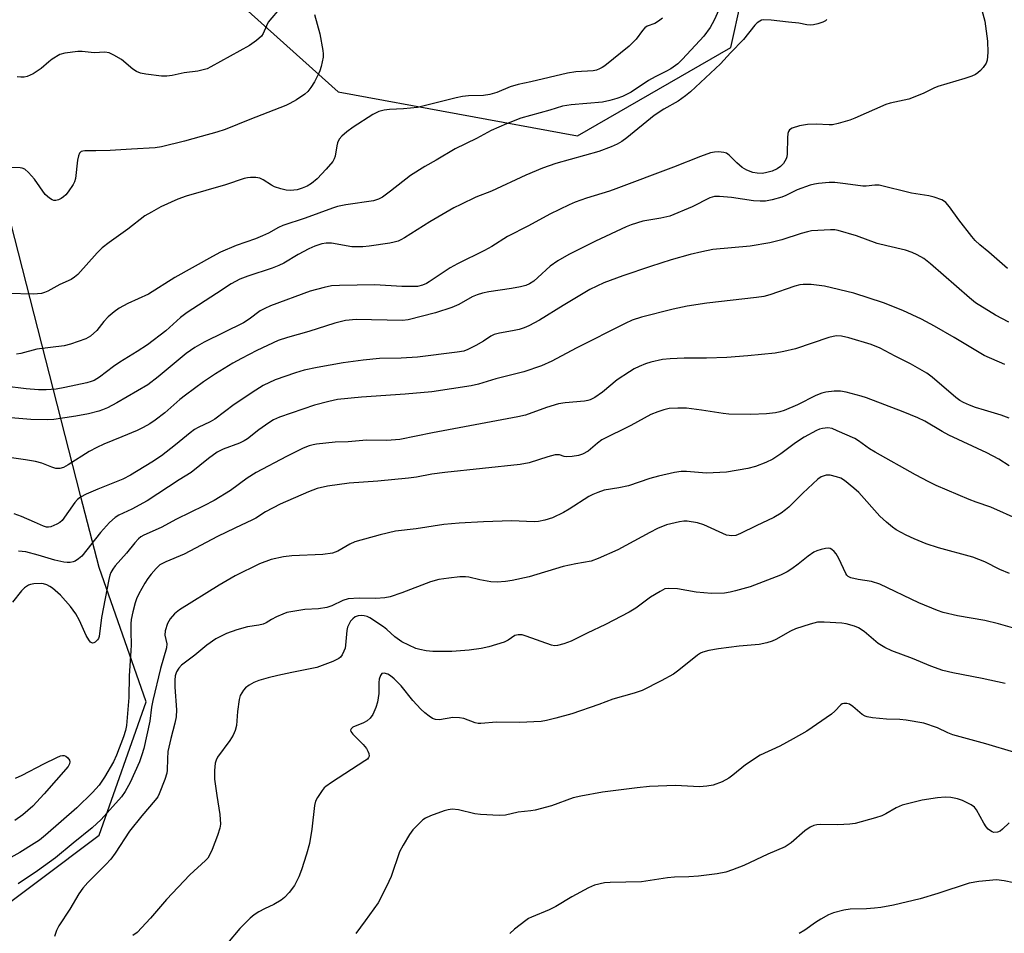
# Model space of a CAD drawing. Units: inches. Extents: x 1291763 to 1297764, y 525450 to 529450.
# Drawn here: x 1296318 to 1296578, y 525665 to 525906 of the extents above; entities that cross this region are included whole.
import ezdxf

# ---------------------------------------------------------------- set-up
doc = ezdxf.new("R2010")
doc.units = ezdxf.units.IN
doc.header["$MEASUREMENT"] = 0
doc.layers.add('NTRL-Trees', color=3, linetype='Continuous')
doc.layers.add('Undefined', color=1, linetype='Continuous')

msp = doc.modelspace()

# ---------------------------------------------------------------- linework, layer by layer
at = {"layer": 'NTRL-Trees'}
for points in [[(1296316.66, 526108.62, 0), (1296321.66, 526076.71, 0), (1296322.44, 526071.76, 0), (1296338.6, 525985.94, 0), (1296355.73, 525929.05, 0), (1296402.34, 525887.24, 0), (1296465.4, 525875.59, 0), (1296505.83, 525898.89, 0), (1296514.06, 525935.9, 0), (1296503.09, 525996.9, 0), (1296496.48, 526029.99, 0), (1296478.26, 526048.3, 0), (1296425.64, 526070.92, 0), (1296367.18, 526131.46, 0), (1296285.66, 526192.16, 0)], [(1296306.38, 525666.54, 0), (1296339.28, 525691.21, 0), (1296351.67, 525726.39, 0), (1296339.28, 525761.81, 0), (1296334.42, 525780.78, 0), (1296308.85, 525880.49, 0)]]:
    msp.add_polyline3d(points, dxfattribs=at)
at = {"layer": 'Undefined'}
for points, elevation in [([(1296571.44, 525910.98), (1296572.84, 525905.82), (1296573.52, 525900.6), (1296573.58, 525897.62), (1296573.46, 525895.57), (1296573.21, 525894.78), (1296572.41, 525893.63), (1296571.65, 525892.79), (1296571.01, 525892.22), (1296570.37, 525891.81), (1296569.44, 525891.38), (1296567.6, 525890.76), (1296560.46, 525888.64), (1296559.38, 525888.19), (1296556.56, 525886.76), (1296552.77, 525885.31), (1296547.83, 525884.18), (1296546.69, 525883.85), (1296538.59, 525880.28), (1296537.22, 525879.74), (1296534.12, 525878.86), (1296532.69, 525878.55), (1296531.83, 525878.49), (1296528.35, 525878.64), (1296526.03, 525878.6), (1296523.98, 525878.21), (1296522.04, 525877.59), (1296521.37, 525877.16), (1296521.09, 525876.74), (1296520.92, 525876.23), (1296520.81, 525875.09), (1296520.74, 525870.9), (1296520.63, 525870.04), (1296520.46, 525869.51), (1296519.73, 525868.32), (1296518.98, 525867.49), (1296518.04, 525866.87), (1296516.73, 525866.3), (1296515.34, 525865.91), (1296514.21, 525865.71), (1296512.79, 525865.74), (1296511.67, 525865.95), (1296510.07, 525866.58), (1296508.87, 525867.3), (1296507.42, 525868.52), (1296505.4, 525870.55), (1296504.73, 525871.02), (1296503.98, 525871.24), (1296502.64, 525871.36), (1296501.55, 525871.31), (1296500.48, 525871.09), (1296497.83, 525870.19), (1296490.72, 525867.31), (1296475.54, 525861.59), (1296473.84, 525861.01), (1296467.83, 525859.2), (1296464.82, 525858.11), (1296463.2, 525857.44), (1296458.15, 525854.94), (1296452.48, 525851.88), (1296446.94, 525849.05), (1296442.81, 525846.46), (1296440.95, 525845.41), (1296433.75, 525841.9), (1296431.86, 525840.77), (1296426.34, 525837.08), (1296425.58, 525836.68), (1296424.56, 525836.26), (1296423.23, 525835.92), (1296421.86, 525835.84), (1296419.09, 525835.91), (1296411.97, 525836.3), (1296402.67, 525836.17), (1296400.58, 525836.06), (1296398.6, 525835.64), (1296394.95, 525834.66), (1296384.48, 525830.75), (1296382.97, 525830.09), (1296381.79, 525829.45), (1296378.89, 525827.27), (1296377.38, 525826.32), (1296367.04, 525821.18), (1296364.52, 525819.8), (1296362.21, 525818.22), (1296354.86, 525812.06), (1296352.14, 525809.99), (1296343.99, 525805.2), (1296341.49, 525803.9), (1296340.19, 525803.33), (1296339.18, 525802.98), (1296336.53, 525802.31), (1296333.18, 525801.68), (1296327.34, 525800.81), (1296325.61, 525800.75), (1296321.29, 525800.83), (1296316.02, 525801.27)], 488), ([(1296503.47, 525910.6), (1296501.46, 525906.1), (1296500.42, 525904.16), (1296498.77, 525901.92), (1296493.13, 525895.85), (1296491.86, 525894.6), (1296490.01, 525893.23), (1296488.75, 525892.53), (1296485.88, 525891.14), (1296484.17, 525890.19), (1296479.55, 525887.1), (1296477.28, 525885.99), (1296475.77, 525885.41), (1296473.93, 525884.89), (1296472.05, 525884.52), (1296463.78, 525883.75), (1296461.5, 525883.42), (1296458.1, 525882.33), (1296450.51, 525880.24), (1296446.67, 525878.81), (1296442.63, 525877), (1296438.79, 525874.94), (1296433.2, 525872.17), (1296428.16, 525869.17), (1296425.15, 525867.53), (1296421.43, 525865.18), (1296416.14, 525861.03), (1296414, 525859.47), (1296413, 525858.9), (1296411.63, 525858.47), (1296404.39, 525857.42), (1296402.19, 525856.96), (1296400.82, 525856.57), (1296393.67, 525853.86), (1296387.71, 525852), (1296386.56, 525851.44), (1296383.97, 525849.96), (1296382.41, 525849.24), (1296380.53, 525848.48), (1296375.45, 525846.7), (1296371.29, 525844.95), (1296369.15, 525843.83), (1296359.27, 525838.24), (1296352.33, 525833.88), (1296346.9, 525831.36), (1296344.6, 525830.17), (1296343.23, 525829.17), (1296341.71, 525827.89), (1296340.58, 525826.67), (1296338.68, 525824.31), (1296336.99, 525822.76), (1296335.77, 525822.07), (1296331.73, 525820.64), (1296330.11, 525820.28), (1296322.85, 525819.34), (1296318.66, 525818.23), (1296317.54, 525818.01)], 492), ([(1296387.26, 525909.62), (1296383.9, 525905.55), (1296383.41, 525904.64), (1296382.55, 525902.59), (1296382.1, 525901.9), (1296380.83, 525900.74), (1296378.93, 525899.4), (1296368.79, 525893.77), (1296367.76, 525893.3), (1296366.71, 525892.98), (1296365.36, 525892.67), (1296361.73, 525892.2), (1296358.58, 525891.52), (1296357.17, 525891.32), (1296355.73, 525891.34), (1296351.63, 525891.86), (1296350.19, 525892.13), (1296349.14, 525892.55), (1296348.18, 525893.22), (1296345.2, 525895.71), (1296343.21, 525896.91), (1296341.92, 525897.51), (1296340.79, 525897.67), (1296337.97, 525897.53), (1296334.83, 525897.83), (1296333.69, 525897.86), (1296330.26, 525897.42), (1296328.9, 525897.03), (1296326.94, 525895.82), (1296326.02, 525895.11), (1296324.03, 525893.32), (1296321.87, 525891.93), (1296320.35, 525891.23), (1296319.53, 525891.11), (1296318.68, 525891.09), (1296317.7, 525891.18)], 498), ([(1296396.12, 525907.56), (1296397.45, 525902.47), (1296398.27, 525898.09), (1296398.37, 525897.21), (1296398.37, 525896.35), (1296397.84, 525893.86), (1296397.51, 525892.77), (1296397.17, 525891.96), (1296396.05, 525889.87), (1296395.12, 525888.35), (1296394.3, 525887.3), (1296393.55, 525886.55), (1296391.36, 525885.11), (1296389.59, 525884.09), (1296388.55, 525883.58), (1296379.06, 525879.95), (1296372.51, 525877.29), (1296370.35, 525876.56), (1296366.17, 525875.44), (1296361.83, 525874.17), (1296355.74, 525872.71), (1296354.06, 525872.4), (1296347.8, 525872.11), (1296342.24, 525871.74), (1296338.43, 525871.61), (1296335.56, 525871.65), (1296335.03, 525871.6), (1296334.57, 525871.47), (1296334.1, 525871.02), (1296333.83, 525870.32), (1296333.64, 525869.22), (1296333.05, 525864.32), (1296332.84, 525863.5), (1296332.47, 525862.74), (1296331.18, 525860.82), (1296330.49, 525860.03), (1296329.93, 525859.52), (1296329.26, 525859.08), (1296328.56, 525858.73), (1296327.85, 525858.54), (1296327.37, 525858.57), (1296326.88, 525858.76), (1296326.18, 525859.19), (1296325.09, 525860.11), (1296322.22, 525864.16), (1296320.71, 525865.94), (1296319.68, 525866.83), (1296319.03, 525867.11), (1296318.48, 525867.21), (1296315.9, 525867.28)], 496), ([(1296531.18, 525906.3), (1296530.79, 525905.94), (1296530.08, 525905.56), (1296528.76, 525905.12), (1296527.67, 525904.86), (1296526.91, 525904.79), (1296525.89, 525904.9), (1296523.75, 525905.32), (1296521.06, 525905.55), (1296516.52, 525906.13), (1296514.51, 525906.18), (1296513.97, 525906.09), (1296513.47, 525905.88), (1296512.78, 525905.43), (1296512.16, 525904.82), (1296509.2, 525901.04), (1296505.76, 525897.52), (1296503.12, 525894.56), (1296495.25, 525887.23), (1296493.87, 525886.13), (1296491.94, 525884.79), (1296488.15, 525882.61), (1296485.65, 525881.01), (1296478.46, 525875.12), (1296477.08, 525874.1), (1296475.9, 525873.38), (1296474.34, 525872.67), (1296471.08, 525871.5), (1296459.7, 525868.27), (1296456.21, 525867.11), (1296451.81, 525865.25), (1296442.73, 525861.01), (1296438.66, 525859.45), (1296434.65, 525857.54), (1296432.83, 525856.58), (1296426.46, 525852.89), (1296419.86, 525848.67), (1296418.89, 525848.15), (1296418.15, 525847.84), (1296417.12, 525847.53), (1296415.99, 525847.31), (1296410.53, 525846.5), (1296408.8, 525846.33), (1296405.93, 525846.38), (1296400.6, 525847.32), (1296399.16, 525847.28), (1296398.03, 525847.11), (1296396.14, 525846.52), (1296394.58, 525845.83), (1296391.81, 525844.31), (1296387.99, 525842.03), (1296386.7, 525841.39), (1296384.93, 525840.7), (1296378.5, 525838.59), (1296376.39, 525837.78), (1296374.08, 525836.56), (1296370.29, 525834.04), (1296362.5, 525829.07), (1296360.74, 525827.68), (1296356.85, 525824.23), (1296352.05, 525820.51), (1296349.31, 525818.73), (1296344.73, 525815.97), (1296343.13, 525814.83), (1296339.44, 525811.99), (1296338.01, 525811.13), (1296337.23, 525810.83), (1296336.09, 525810.51), (1296330.3, 525809.22), (1296327.99, 525808.82), (1296325.36, 525808.6), (1296323.32, 525808.65), (1296320.1, 525808.88), (1296314.39, 525809.64)], 490), ([(1296487.82, 525906.64), (1296486.75, 525905.82), (1296485.85, 525905.26), (1296483.84, 525904.49), (1296483.21, 525904.11), (1296482.53, 525903.42), (1296480.92, 525901.09), (1296479.06, 525899.23), (1296472.63, 525894.09), (1296471.94, 525893.61), (1296471.19, 525893.23), (1296470.4, 525892.95), (1296469.57, 525892.78), (1296464.97, 525892.47), (1296462.79, 525892.12), (1296453.11, 525889.81), (1296449.8, 525889.14), (1296447.66, 525888.53), (1296444.19, 525887.04), (1296442.35, 525886.47), (1296440.66, 525886.23), (1296436.71, 525886.12), (1296435.14, 525885.95), (1296433.45, 525885.59), (1296423.24, 525883.08), (1296419.59, 525882.7), (1296415.88, 525882.58), (1296414.46, 525882.35), (1296413.07, 525881.98), (1296411.51, 525881.19), (1296406.26, 525877.89), (1296404.59, 525876.68), (1296403.26, 525875.53), (1296402.62, 525874.69), (1296402.16, 525873.76), (1296401.95, 525872.99), (1296401.55, 525870.28), (1296401.28, 525869.53), (1296400.88, 525868.81), (1296399.18, 525866.79), (1296396.8, 525864.29), (1296395.31, 525863.01), (1296394.18, 525862.33), (1296392.87, 525861.78), (1296391.5, 525861.39), (1296389.8, 525861.2), (1296388.65, 525861.25), (1296387.21, 525861.59), (1296385.52, 525862.16), (1296384.75, 525862.56), (1296382.59, 525864), (1296381.66, 525864.45), (1296380.61, 525864.66), (1296379.23, 525864.65), (1296378.4, 525864.55), (1296377.56, 525864.34), (1296372.66, 525862.72), (1296362.21, 525859.72), (1296360.08, 525858.9), (1296355.55, 525856.85), (1296353.07, 525855.52), (1296351.39, 525854.48), (1296346.86, 525850.97), (1296341.94, 525847.49), (1296340.07, 525846.05), (1296338.78, 525844.77), (1296333.66, 525839.07), (1296332.83, 525838.31), (1296331.93, 525837.74), (1296328.95, 525836.43), (1296325.78, 525834.61), (1296324.94, 525834.27), (1296324.15, 525834.07), (1296323.08, 525833.91), (1296321.91, 525833.87), (1296315.33, 525834.05)], 494), ([(1296578.79, 525840.6), (1296573.88, 525844.94), (1296571.51, 525846.91), (1296570.32, 525848.05), (1296569.42, 525849.08), (1296565.94, 525853.5), (1296563.47, 525856.88), (1296562.52, 525858.01), (1296561.93, 525858.49), (1296561.46, 525858.76), (1296559.5, 525859.42), (1296558.05, 525859.75), (1296553.5, 525860.47), (1296545, 525862.58), (1296543.86, 525862.63), (1296541.58, 525862.36), (1296540.66, 525862.35), (1296536.13, 525862.99), (1296533.24, 525863.27), (1296531.79, 525863.34), (1296529, 525863.07), (1296527.89, 525862.89), (1296526.81, 525862.61), (1296523.34, 525861.39), (1296520.34, 525859.87), (1296519.28, 525859.43), (1296516.74, 525858.73), (1296515.02, 525858.39), (1296513.57, 525858.36), (1296511.81, 525858.45), (1296506.05, 525859.33), (1296502.91, 525859.6), (1296501.56, 525859.57), (1296500.35, 525859.23), (1296495.66, 525856.87), (1296489.8, 525854.45), (1296487.41, 525853.87), (1296482.67, 525853.09), (1296479.59, 525852.16), (1296478.23, 525851.6), (1296470.22, 525847.87), (1296463.12, 525844.3), (1296460.23, 525842.67), (1296458.26, 525841.23), (1296455.01, 525838.22), (1296453.91, 525837.31), (1296452.78, 525836.58), (1296451.78, 525836.17), (1296450.36, 525835.79), (1296448.05, 525835.32), (1296442.01, 525834.48), (1296440.35, 525834.11), (1296439.01, 525833.68), (1296437.69, 525833.14), (1296434.15, 525831.1), (1296432.33, 525830.32), (1296428.03, 525828.95), (1296420.82, 525827.09), (1296419.25, 525826.9), (1296407.08, 525827.14), (1296404.27, 525826.93), (1296401.44, 525826.2), (1296394.6, 525824.04), (1296388.93, 525822.44), (1296386.54, 525821.63), (1296380.88, 525819), (1296376.81, 525816.91), (1296374.53, 525815.65), (1296369.95, 525812.86), (1296366.8, 525810.72), (1296362.04, 525807.24), (1296360.61, 525806.08), (1296356.62, 525802.61), (1296354.08, 525800.61), (1296352.65, 525799.64), (1296350.93, 525798.68), (1296349.34, 525797.92), (1296345.32, 525796.21), (1296340.51, 525794.33), (1296338.66, 525793.47), (1296336.7, 525792.36), (1296331.15, 525788.85), (1296329.95, 525788.2), (1296328.96, 525787.92), (1296327.93, 525787.93), (1296326.87, 525788.25), (1296324.22, 525789.28), (1296322.51, 525789.75), (1296319.88, 525790.22), (1296316.16, 525790.67)], 486), ([(1296579.19, 525826.46), (1296575.62, 525828.36), (1296570.34, 525831.6), (1296568.75, 525832.86), (1296558.54, 525841.87), (1296556.72, 525843.28), (1296554.98, 525844.27), (1296553.71, 525844.86), (1296551.9, 525845.49), (1296546.95, 525846.59), (1296544.44, 525847.25), (1296539, 525849.25), (1296534.18, 525850.67), (1296533.31, 525850.83), (1296532.15, 525850.86), (1296527.15, 525850.52), (1296526.03, 525850.29), (1296524.41, 525849.83), (1296519.32, 525848.17), (1296516.16, 525847.42), (1296510.93, 525846.54), (1296501.08, 525845.63), (1296498.23, 525845.06), (1296495.14, 525844.28), (1296490.16, 525842.87), (1296484.64, 525841.15), (1296477.41, 525838.71), (1296472.35, 525836.89), (1296468.65, 525835.08), (1296461.63, 525830.87), (1296455.41, 525827.01), (1296452.6, 525825.47), (1296451.37, 525824.95), (1296450.03, 525824.55), (1296448.31, 525824.18), (1296444.84, 525823.59), (1296443.48, 525823.22), (1296442.55, 525822.75), (1296440.64, 525821.48), (1296438.59, 525820.32), (1296436.49, 525819.23), (1296435.43, 525818.84), (1296433.71, 525818.54), (1296423.28, 525817.26), (1296418.92, 525817.03), (1296413.23, 525816.88), (1296408.93, 525816.48), (1296403.64, 525815.78), (1296396.79, 525814.53), (1296393.32, 525813.8), (1296391.04, 525813.11), (1296385.7, 525811.27), (1296382.59, 525809.74), (1296380.59, 525808.51), (1296374.95, 525804.77), (1296369.84, 525800.92), (1296368.58, 525800.22), (1296365.43, 525798.72), (1296364.46, 525798.16), (1296363.31, 525797.29), (1296359.46, 525794.11), (1296355.71, 525791.24), (1296353.21, 525789.59), (1296347.6, 525786.13), (1296345.56, 525785.06), (1296338.98, 525782.48), (1296335.91, 525781.09), (1296334.42, 525780.31), (1296333.6, 525779.69), (1296332.86, 525778.94), (1296329.55, 525774.22), (1296328.92, 525773.65), (1296328.16, 525773.2), (1296326.53, 525772.53), (1296325.98, 525772.41), (1296325.39, 525772.42), (1296324.61, 525772.66), (1296322.26, 525773.77), (1296318.81, 525775.26), (1296316.87, 525775.94)], 484), ([(1296578.09, 525815.33), (1296572.61, 525817.69), (1296564.75, 525822.46), (1296559.53, 525825.45), (1296556.15, 525827.23), (1296551.2, 525829.57), (1296546.12, 525831.6), (1296538.25, 525834.09), (1296530.59, 525835.93), (1296527.03, 525836.42), (1296524.9, 525836.43), (1296524.09, 525836.3), (1296522.74, 525835.94), (1296516.18, 525833.71), (1296514.52, 525833.26), (1296512.64, 525832.97), (1296499.51, 525831.47), (1296494.37, 525830.73), (1296490.63, 525829.94), (1296482.27, 525827.84), (1296479.88, 525827.01), (1296477.98, 525826.13), (1296465.04, 525819.66), (1296458.62, 525816.18), (1296455.92, 525814.93), (1296451.26, 525813.36), (1296443.93, 525811.51), (1296439.33, 525810.12), (1296437.39, 525809.73), (1296427.05, 525808.15), (1296419.97, 525807.46), (1296408.44, 525806.73), (1296402.14, 525806.07), (1296399.85, 525805.57), (1296396.12, 525804.6), (1296386.85, 525801.44), (1296385.27, 525800.72), (1296384.01, 525799.98), (1296381.38, 525798.08), (1296378.42, 525795.76), (1296377.52, 525795.15), (1296376.33, 525794.58), (1296372, 525792.97), (1296370.45, 525792.18), (1296368.15, 525790.5), (1296363.61, 525786.85), (1296360.41, 525784.92), (1296351.94, 525779.35), (1296347.94, 525777.17), (1296344.47, 525775.59), (1296343.54, 525775.02), (1296342.04, 525773.65), (1296339.62, 525771.06), (1296334.71, 525764.8), (1296333.9, 525764.06), (1296333, 525763.47), (1296332.5, 525763.28), (1296331.7, 525763.14), (1296330.87, 525763.12), (1296329.99, 525763.22), (1296327.66, 525763.72), (1296323.27, 525765.05), (1296319.95, 525765.93), (1296318.02, 525766.14)], 482), ([(1296578.16, 525731.22), (1296572.11, 525732.51), (1296564.35, 525733.99), (1296561.74, 525734.66), (1296558.55, 525735.77), (1296553.77, 525737.76), (1296548.3, 525739.82), (1296546.44, 525740.71), (1296544.71, 525741.8), (1296540.98, 525744.96), (1296539.51, 525745.88), (1296538.45, 525746.33), (1296536.23, 525746.91), (1296535.09, 525747.11), (1296530.47, 525747.39), (1296528.74, 525747.36), (1296526.78, 525746.88), (1296522.91, 525745.62), (1296521.63, 525744.99), (1296517.71, 525742.77), (1296516.79, 525742.36), (1296515.38, 525741.93), (1296513.35, 525741.52), (1296508.04, 525741.07), (1296502.61, 525740.37), (1296500.1, 525739.91), (1296498.47, 525739.49), (1296497.84, 525739.23), (1296497.06, 525738.72), (1296492.13, 525734.7), (1296490.73, 525733.67), (1296487.5, 525731.87), (1296482.52, 525729.38), (1296480.4, 525728.66), (1296474.76, 525727.09), (1296471.06, 525725.7), (1296463.92, 525723.25), (1296459.74, 525722.06), (1296457.23, 525721.45), (1296455.81, 525721.2), (1296450.14, 525720.92), (1296444.08, 525721.03), (1296439.98, 525720.65), (1296439.22, 525720.69), (1296438.46, 525720.85), (1296435.43, 525721.97), (1296434.33, 525722.2), (1296432.56, 525722.21), (1296429.06, 525721.61), (1296427.98, 525721.68), (1296427.24, 525721.99), (1296426.31, 525722.59), (1296425.18, 525723.45), (1296424.11, 525724.44), (1296421.99, 525726.75), (1296418.95, 525730.63), (1296417.06, 525732.46), (1296416.16, 525733.2), (1296415.44, 525733.63), (1296414.47, 525733.93), (1296413.86, 525733.86), (1296413.46, 525733.36), (1296413.17, 525732.34), (1296413.08, 525731.48), (1296413.07, 525728.55), (1296412.74, 525726.27), (1296412.3, 525724.88), (1296411.48, 525723.01), (1296410.79, 525722.07), (1296409.96, 525721.4), (1296409.02, 525720.87), (1296406.2, 525719.67), (1296405.72, 525719.24), (1296405.6, 525718.91), (1296405.71, 525718.52), (1296406.16, 525717.89), (1296408.89, 525715.13), (1296409.77, 525714.03), (1296410.14, 525713.38), (1296410.37, 525712.78), (1296410.46, 525712.08), (1296410.35, 525711.7), (1296410.05, 525711.3), (1296409.39, 525710.79), (1296400.56, 525705.1), (1296399.1, 525704.07), (1296398.66, 525703.68), (1296398.12, 525703.04), (1296396.88, 525701.15), (1296396.36, 525700.16), (1296396.05, 525699.08), (1296395.41, 525692.8), (1296394.73, 525689.03), (1296393.97, 525686.19), (1296392.69, 525682.1), (1296391.95, 525680.25), (1296390.8, 525677.96), (1296389.39, 525676.1), (1296388.2, 525674.8), (1296387.32, 525674.09), (1296385.38, 525672.98), (1296382.87, 525671.82), (1296381.39, 525671.02), (1296380.21, 525670.26), (1296379.1, 525669.3), (1296376.42, 525666.6), (1296373.12, 525662.74)], 470), ([(1296579.22, 525694.46), (1296577.52, 525692.83), (1296576.85, 525692.31), (1296576.14, 525691.99), (1296575.23, 525691.96), (1296574.79, 525692.09), (1296574.35, 525692.33), (1296573.74, 525692.84), (1296573.19, 525693.43), (1296572.55, 525694.37), (1296570.64, 525697.92), (1296570.13, 525698.58), (1296569.24, 525699.23), (1296566.97, 525700.38), (1296565.61, 525700.83), (1296563.84, 525701.11), (1296562.36, 525701.24), (1296560.34, 525701.1), (1296556.34, 525700.47), (1296550.99, 525699.13), (1296549.45, 525698.46), (1296546.72, 525696.82), (1296545.68, 525696.31), (1296544.01, 525695.77), (1296538.62, 525694.32), (1296537.2, 525694.1), (1296534.05, 525693.92), (1296529.56, 525694.07), (1296528.51, 525693.94), (1296527.74, 525693.75), (1296526.77, 525693.3), (1296525.4, 525692.38), (1296521.74, 525689.18), (1296520.21, 525688.17), (1296515.65, 525686.23), (1296509.33, 525683.22), (1296506.28, 525682.04), (1296504.58, 525681.48), (1296502.26, 525681.06), (1296497.31, 525680.41), (1296494.75, 525680.2), (1296490.98, 525680.13), (1296489.2, 525679.98), (1296482.27, 525678.89), (1296474, 525678.74), (1296472.53, 525678.65), (1296469.94, 525678.04), (1296468.3, 525677.37), (1296463.9, 525674.94), (1296459.73, 525672.38), (1296457.92, 525671.54), (1296453.28, 525669.64), (1296452.5, 525669.24), (1296451.78, 525668.76), (1296448.86, 525666.41), (1296447.57, 525665.26)], 466), ([(1296580.44, 525678.62), (1296577.9, 525679.21), (1296575.89, 525679.43), (1296571.26, 525678.97), (1296568.67, 525678.56), (1296560.48, 525675.88), (1296555.81, 525674.47), (1296548.73, 525672.81), (1296545.4, 525672.18), (1296543.7, 525671.95), (1296541.61, 525671.81), (1296537.33, 525671.75), (1296535.66, 525671.42), (1296532.9, 525670.71), (1296531.58, 525670.2), (1296529.59, 525669.08), (1296528.14, 525668.17), (1296525.36, 525666.2), (1296523.92, 525665.33)], 464)]:
    msp.add_lwpolyline(points, dxfattribs=dict(at, elevation=elevation))
for points in [[(1296579.22, 525801.17, 480), (1296577.1, 525801.98, 480), (1296572.7, 525803.25, 480), (1296570.33, 525804.01, 480), (1296568.75, 525804.61, 480), (1296567.18, 525805.33, 480), (1296566.25, 525805.85, 480), (1296565.22, 525806.59, 480), (1296558.94, 525811.95, 480), (1296557.53, 525813, 480), (1296553.22, 525815.52, 480), (1296549.23, 525817.48, 480), (1296545.19, 525819.66, 480), (1296542.88, 525820.58, 480), (1296536.99, 525822.36, 480), (1296535.05, 525822.79, 480), (1296533.68, 525822.84, 480), (1296532.88, 525822.73, 480), (1296531.73, 525822.42, 480), (1296522.9, 525819.42, 480), (1296519.85, 525818.73, 480), (1296517.56, 525818.34, 480), (1296510.35, 525817.56, 480), (1296504.79, 525817.12, 480), (1296499.4, 525817.01, 480), (1296493.53, 525817.03, 480), (1296489.84, 525816.82, 480), (1296487.86, 525816.61, 480), (1296484.73, 525815.92, 480), (1296483.34, 525815.48, 480), (1296481.72, 525814.79, 480), (1296480.4, 525814.15, 480), (1296479.11, 525813.39, 480), (1296475.86, 525811.27, 480), (1296472.05, 525808, 480), (1296469.96, 525806.63, 480), (1296468.81, 525806.03, 480), (1296468.16, 525805.82, 480), (1296467.32, 525805.68, 480), (1296462.15, 525805.18, 480), (1296460.46, 525804.92, 480), (1296457.22, 525803.96, 480), (1296451.72, 525801.98, 480), (1296449.72, 525801.48, 480), (1296427.2, 525797.29, 480), (1296418.6, 525795.51, 480), (1296415.15, 525795.3, 480), (1296409.81, 525795.33, 480), (1296404.92, 525794.96, 480), (1296401.58, 525794.8, 480), (1296396.58, 525794.32, 480), (1296395.71, 525794.18, 480), (1296394.64, 525793.88, 480), (1296393.07, 525793.23, 480), (1296388.68, 525791.07, 480), (1296380.68, 525786.84, 480), (1296378.33, 525785.36, 480), (1296373.91, 525782.12, 480), (1296369.66, 525779.43, 480), (1296366.87, 525778.01, 480), (1296359.71, 525774.58, 480), (1296355.64, 525772.36, 480), (1296351.06, 525770.31, 480), (1296350.32, 525769.88, 480), (1296349.69, 525769.37, 480), (1296348.73, 525768.3, 480), (1296346.52, 525765.56, 480), (1296343.55, 525762.24, 480), (1296342.93, 525761.39, 480), (1296342.42, 525760.47, 480), (1296342.14, 525759.73, 480), (1296341.87, 525758.64, 480), (1296339.97, 525748.63, 480), (1296339.33, 525743.64, 480), (1296339.13, 525743.11, 480), (1296338.85, 525742.68, 480), (1296338.3, 525742.15, 480), (1296337.91, 525741.92, 480), (1296337.53, 525741.84, 480), (1296337.35, 525741.89, 480), (1296337.02, 525742.13, 480), (1296336.55, 525742.68, 480), (1296335.88, 525743.88, 480), (1296334.16, 525747.84, 480), (1296333.13, 525749.62, 480), (1296331.78, 525751.54, 480), (1296329.08, 525754.47, 480), (1296326.97, 525756.34, 480), (1296326.27, 525756.82, 480), (1296325.49, 525757.21, 480), (1296324.67, 525757.48, 480), (1296324.1, 525757.55, 480), (1296322.06, 525757.48, 480), (1296321.21, 525757.33, 480), (1296320.7, 525757.15, 480), (1296319.6, 525756.44, 480), (1296318.8, 525755.65, 480), (1296316.43, 525752.64, 480)], [(1296579.27, 525788.58, 478), (1296576.54, 525790.36, 478), (1296573.38, 525792.05, 478), (1296563.37, 525796.65, 478), (1296561.58, 525797.63, 478), (1296556.98, 525800.36, 478), (1296555.18, 525801.27, 478), (1296551.33, 525802.88, 478), (1296541.65, 525806.52, 478), (1296540.26, 525806.98, 478), (1296536.26, 525808.01, 478), (1296534.81, 525808.27, 478), (1296533.14, 525808.27, 478), (1296530.9, 525808.05, 478), (1296529.81, 525807.75, 478), (1296528.23, 525807.11, 478), (1296523.43, 525804.66, 478), (1296519.88, 525803.2, 478), (1296518.76, 525802.83, 478), (1296517.6, 525802.56, 478), (1296515.24, 525802.29, 478), (1296511.09, 525802.09, 478), (1296505.29, 525802.23, 478), (1296503.85, 525802.36, 478), (1296498.16, 525803.31, 478), (1296494.15, 525803.81, 478), (1296491.85, 525803.84, 478), (1296489.56, 525803.68, 478), (1296488.2, 525803.37, 478), (1296486.6, 525802.88, 478), (1296484.78, 525802.1, 478), (1296479.47, 525799.22, 478), (1296471.88, 525795.42, 478), (1296470.69, 525794.6, 478), (1296468.87, 525792.97, 478), (1296468.2, 525792.47, 478), (1296466.74, 525791.65, 478), (1296465.67, 525791.32, 478), (1296464.02, 525791.04, 478), (1296462.64, 525790.96, 478), (1296461.93, 525791.08, 478), (1296460.66, 525791.46, 478), (1296460.12, 525791.52, 478), (1296459.57, 525791.48, 478), (1296457.61, 525791.01, 478), (1296452.7, 525789.41, 478), (1296450.31, 525788.94, 478), (1296430.41, 525786.84, 478), (1296427.03, 525786.38, 478), (1296423.01, 525785.64, 478), (1296420.83, 525785.33, 478), (1296412.76, 525784.57, 478), (1296405.2, 525784.06, 478), (1296399.5, 525783.27, 478), (1296396.8, 525782.58, 478), (1296394.47, 525781.71, 478), (1296387.02, 525778.49, 478), (1296383.16, 525776.45, 478), (1296380.6, 525774.8, 478), (1296379.71, 525774.32, 478), (1296375.05, 525772.19, 478), (1296370.55, 525769.97, 478), (1296361.73, 525765.29, 478), (1296356.87, 525763.25, 478), (1296355.33, 525762.46, 478), (1296354.3, 525761.54, 478), (1296352.98, 525760.08, 478), (1296352.1, 525758.9, 478), (1296351.32, 525757.65, 478), (1296349.76, 525754.86, 478), (1296349.13, 525753.56, 478), (1296348.78, 525752.44, 478), (1296348.21, 525750.14, 478), (1296347.78, 525748.12, 478), (1296347.67, 525746.97, 478), (1296347.62, 525744.93, 478), (1296347.73, 525741.38, 478), (1296347.7, 525739.82, 478), (1296347.22, 525733.26, 478), (1296347.12, 525727.53, 478), (1296346.49, 525720.15, 478), (1296346.24, 525718.78, 478), (1296345.77, 525717.16, 478), (1296343.88, 525712.3, 478), (1296343.09, 525710.54, 478), (1296340.71, 525706.54, 478), (1296339.32, 525704.42, 478), (1296337.59, 525702.5, 478), (1296333.45, 525698.39, 478), (1296325.16, 525691.2, 478), (1296323.58, 525689.93, 478), (1296322.21, 525689, 478), (1296318.42, 525686.64, 478), (1296316.04, 525685.34, 478)], [(1296581.89, 525774.32, 476), (1296574.42, 525777.69, 476), (1296570.54, 525778.99, 476), (1296568.66, 525779.71, 476), (1296559.98, 525783.42, 476), (1296558.03, 525784.36, 476), (1296554.53, 525786.24, 476), (1296543.9, 525792.2, 476), (1296542.42, 525793.11, 476), (1296539.51, 525795.2, 476), (1296538.52, 525795.78, 476), (1296533.93, 525797.87, 476), (1296532.57, 525798.41, 476), (1296531.46, 525798.58, 476), (1296530.06, 525798.45, 476), (1296529.24, 525798.25, 476), (1296528.45, 525797.93, 476), (1296525.2, 525796.14, 476), (1296522.88, 525794.62, 476), (1296519.04, 525791.74, 476), (1296516.95, 525790.34, 476), (1296515.1, 525789.48, 476), (1296512.38, 525788.4, 476), (1296510.36, 525787.91, 476), (1296504.76, 525786.94, 476), (1296499.46, 525786.68, 476), (1296494.16, 525787.12, 476), (1296492.72, 525787.12, 476), (1296491.02, 525786.85, 476), (1296486.78, 525785.89, 476), (1296484.49, 525785.25, 476), (1296478.87, 525783.36, 476), (1296476.37, 525782.83, 476), (1296472.47, 525782.16, 476), (1296470.8, 525781.6, 476), (1296469.44, 525781.03, 476), (1296468.41, 525780.49, 476), (1296463.26, 525777.2, 476), (1296461.74, 525776.33, 476), (1296458.81, 525774.92, 476), (1296456.85, 525774.31, 476), (1296455.11, 525773.94, 476), (1296453.97, 525773.8, 476), (1296448.06, 525774.08, 476), (1296440.63, 525773.85, 476), (1296434.22, 525773.48, 476), (1296430.15, 525773.11, 476), (1296422.86, 525771.95, 476), (1296417.44, 525771.33, 476), (1296413.44, 525770.39, 476), (1296406.7, 525768.53, 476), (1296405.41, 525767.95, 476), (1296402.23, 525766.13, 476), (1296400.83, 525765.6, 476), (1296398.27, 525765.23, 476), (1296390.11, 525764.84, 476), (1296387.91, 525764.64, 476), (1296384.62, 525763.94, 476), (1296381.56, 525762.75, 476), (1296375.17, 525759.59, 476), (1296370.93, 525757.1, 476), (1296360.5, 525750.64, 476), (1296359.18, 525749.54, 476), (1296358.03, 525748.28, 476), (1296357.36, 525747.01, 476), (1296356.75, 525745.08, 476), (1296356.65, 525743.95, 476), (1296357.11, 525741.67, 476), (1296357.08, 525740.58, 476), (1296355.45, 525735.18, 476), (1296353.49, 525726.69, 476), (1296353.15, 525724.96, 476), (1296352.67, 525721.3, 476), (1296351.06, 525714.04, 476), (1296350.59, 525712.41, 476), (1296349.94, 525710.59, 476), (1296347.45, 525705.08, 476), (1296346.2, 525702.76, 476), (1296345.19, 525701.29, 476), (1296339.82, 525695.37, 476), (1296337.48, 525693.17, 476), (1296332.44, 525689.15, 476), (1296327.76, 525685.26, 476), (1296323.09, 525681.78, 476), (1296317.97, 525678.37, 476)], [(1296579.37, 525760.22, 474), (1296576.8, 525761.28, 474), (1296572.86, 525763.26, 474), (1296569.69, 525764.54, 474), (1296560.57, 525766.99, 474), (1296557.35, 525768.06, 474), (1296554.19, 525769.31, 474), (1296552.08, 525770.33, 474), (1296549.49, 525771.74, 474), (1296548.52, 525772.42, 474), (1296546.89, 525773.74, 474), (1296545.17, 525775.35, 474), (1296539.63, 525781.6, 474), (1296538.32, 525782.75, 474), (1296535.8, 525784.72, 474), (1296534.82, 525785.34, 474), (1296533.75, 525785.73, 474), (1296532.08, 525786.12, 474), (1296530.98, 525786.14, 474), (1296529.71, 525785.73, 474), (1296528.76, 525785.08, 474), (1296524.87, 525781.41, 474), (1296521.17, 525777.69, 474), (1296520.3, 525776.96, 474), (1296519.16, 525776.14, 474), (1296517.2, 525775.02, 474), (1296512.52, 525772.8, 474), (1296508.43, 525770.72, 474), (1296507.17, 525770.22, 474), (1296506.13, 525770.11, 474), (1296504.76, 525770.36, 474), (1296498.71, 525773.01, 474), (1296497.06, 525773.57, 474), (1296494.31, 525774.01, 474), (1296493.48, 525774, 474), (1296492.34, 525773.82, 474), (1296488.94, 525773, 474), (1296486.56, 525772.08, 474), (1296484.48, 525771.05, 474), (1296476.03, 525766.41, 474), (1296470.89, 525764.15, 474), (1296469.01, 525763.48, 474), (1296465.02, 525762.8, 474), (1296461.65, 525762.06, 474), (1296452.65, 525759.37, 474), (1296448.17, 525758.36, 474), (1296446.48, 525758.06, 474), (1296444.23, 525757.95, 474), (1296442.54, 525758.03, 474), (1296439.68, 525758.55, 474), (1296436.82, 525759.23, 474), (1296435.91, 525759.33, 474), (1296434.44, 525759.29, 474), (1296431.47, 525759.02, 474), (1296428.87, 525758.64, 474), (1296426.64, 525758.04, 474), (1296419.14, 525755.09, 474), (1296416.05, 525754.04, 474), (1296414.6, 525753.82, 474), (1296412.24, 525753.61, 474), (1296407.86, 525753.67, 474), (1296405, 525753.5, 474), (1296403.59, 525753.09, 474), (1296400.69, 525751.68, 474), (1296399.36, 525751.28, 474), (1296397.16, 525750.94, 474), (1296393.5, 525750.7, 474), (1296388.83, 525749.9, 474), (1296387.72, 525749.52, 474), (1296386.11, 525748.79, 474), (1296384.79, 525748.12, 474), (1296383.31, 525747.23, 474), (1296382.52, 525746.87, 474), (1296381.42, 525746.6, 474), (1296378.38, 525746.12, 474), (1296375.59, 525745.32, 474), (1296372.86, 525744.39, 474), (1296370.1, 525743.02, 474), (1296367.72, 525741.36, 474), (1296364.57, 525738.69, 474), (1296361.03, 525736.03, 474), (1296360.29, 525735.26, 474), (1296359.7, 525734.3, 474), (1296359.35, 525733.23, 474), (1296359.26, 525732.06, 474), (1296359.3, 525730.28, 474), (1296359.71, 525724.27, 474), (1296359.62, 525722.42, 474), (1296359.28, 525720.74, 474), (1296358.21, 525716.69, 474), (1296357.45, 525713.26, 474), (1296357.29, 525711.38, 474), (1296357.27, 525708.38, 474), (1296357.16, 525707.56, 474), (1296356.62, 525705.92, 474), (1296355.14, 525702.13, 474), (1296354.75, 525701.36, 474), (1296354.11, 525700.45, 474), (1296350.53, 525696.29, 474), (1296347.32, 525692.25, 474), (1296343.5, 525686.48, 474), (1296342.35, 525684.92, 474), (1296341.08, 525683.46, 474), (1296336.33, 525678.78, 474), (1296335, 525677.21, 474), (1296333.96, 525675.79, 474), (1296331.6, 525671.74, 474), (1296328.72, 525667.29, 474), (1296328.06, 525666.07, 474), (1296327.5, 525664.48, 474)], [(1296586.89, 525743.97, 472), (1296576.39, 525746.98, 472), (1296572.81, 525747.79, 472), (1296565.62, 525749.04, 472), (1296561.81, 525749.92, 472), (1296560.32, 525750.45, 472), (1296555.46, 525752.5, 472), (1296545.13, 525757.41, 472), (1296542.95, 525758.06, 472), (1296539.44, 525758.6, 472), (1296537.52, 525759.09, 472), (1296536.83, 525759.46, 472), (1296536.47, 525759.79, 472), (1296536.14, 525760.24, 472), (1296534.3, 525764.2, 472), (1296533.61, 525765.44, 472), (1296533.09, 525766.03, 472), (1296532.51, 525766.52, 472), (1296532.08, 525766.76, 472), (1296531.6, 525766.88, 472), (1296530.78, 525766.83, 472), (1296529.64, 525766.58, 472), (1296528.52, 525766.22, 472), (1296527.73, 525765.83, 472), (1296526.26, 525764.82, 472), (1296523.59, 525762.64, 472), (1296521.94, 525761.42, 472), (1296520.72, 525760.65, 472), (1296518.96, 525759.75, 472), (1296510.95, 525756.71, 472), (1296507.07, 525755.61, 472), (1296505.64, 525755.29, 472), (1296504.17, 525755.07, 472), (1296500.73, 525754.92, 472), (1296496.73, 525755.27, 472), (1296491.76, 525756.2, 472), (1296489.55, 525756.3, 472), (1296488.48, 525756.13, 472), (1296487.2, 525755.51, 472), (1296484.72, 525754, 472), (1296480.8, 525751.03, 472), (1296479.06, 525749.98, 472), (1296472.81, 525746.78, 472), (1296468.02, 525744.51, 472), (1296463.8, 525742.37, 472), (1296461.84, 525741.64, 472), (1296460.13, 525741.19, 472), (1296459.35, 525741.18, 472), (1296458.54, 525741.35, 472), (1296451.88, 525743.71, 472), (1296450.8, 525744, 472), (1296449.8, 525744.06, 472), (1296448.94, 525743.83, 472), (1296447.14, 525742.63, 472), (1296446.07, 525742.15, 472), (1296442.09, 525740.88, 472), (1296440.07, 525740.43, 472), (1296436.86, 525739.96, 472), (1296432.26, 525739.65, 472), (1296427.25, 525739.68, 472), (1296425.5, 525739.8, 472), (1296423.86, 525740.14, 472), (1296422.79, 525740.47, 472), (1296420.94, 525741.3, 472), (1296419.15, 525742.22, 472), (1296417.24, 525743.53, 472), (1296415.18, 525745.41, 472), (1296414.27, 525746.13, 472), (1296410.66, 525748.52, 472), (1296409.95, 525748.85, 472), (1296409.22, 525749.04, 472), (1296408.42, 525749.1, 472), (1296407.62, 525749.03, 472), (1296406.85, 525748.76, 472), (1296406.16, 525748.29, 472), (1296405.61, 525747.62, 472), (1296405.03, 525746.59, 472), (1296404.81, 525746.05, 472), (1296404.63, 525745.2, 472), (1296404.29, 525741.36, 472), (1296404.14, 525740.49, 472), (1296403.86, 525739.72, 472), (1296403.36, 525738.76, 472), (1296402.9, 525738.11, 472), (1296402.5, 525737.76, 472), (1296400.92, 525736.99, 472), (1296396.7, 525735.43, 472), (1296390.08, 525734.15, 472), (1296386.42, 525733.34, 472), (1296383.88, 525732.74, 472), (1296381.45, 525732.01, 472), (1296380.12, 525731.48, 472), (1296378.82, 525730.78, 472), (1296377.88, 525730.11, 472), (1296377.34, 525729.49, 472), (1296376.5, 525728.07, 472), (1296376.19, 525726.98, 472), (1296375.8, 525723.81, 472), (1296375.49, 525720.17, 472), (1296375.19, 525718.85, 472), (1296374.62, 525717.6, 472), (1296373.79, 525716.16, 472), (1296370.55, 525711.75, 472), (1296370.14, 525711.02, 472), (1296369.91, 525710.24, 472), (1296369.75, 525708.3, 472), (1296369.75, 525706.03, 472), (1296370.31, 525701.64, 472), (1296371.09, 525696.64, 472), (1296371.26, 525694.16, 472), (1296371.09, 525693.07, 472), (1296370.51, 525691.17, 472), (1296369.14, 525687.41, 472), (1296368.39, 525685.91, 472), (1296367.92, 525685.18, 472), (1296367.36, 525684.52, 472), (1296363.2, 525680.76, 472), (1296357.04, 525674.23, 472), (1296352.89, 525669.34, 472), (1296349.36, 525665.56, 472), (1296348.2, 525664.73, 472)], [(1296580.72, 525712.98, 468), (1296573.05, 525715.3, 468), (1296564.4, 525717.71, 468), (1296563.05, 525718.21, 468), (1296560.37, 525719.5, 468), (1296556.74, 525720.72, 468), (1296552.05, 525721.55, 468), (1296550.4, 525721.68, 468), (1296546.93, 525721.78, 468), (1296543.2, 525722.19, 468), (1296541.8, 525722.44, 468), (1296541.28, 525722.61, 468), (1296540.53, 525723.05, 468), (1296538.02, 525725.13, 468), (1296537.18, 525725.72, 468), (1296536.45, 525725.97, 468), (1296535.68, 525725.97, 468), (1296535.25, 525725.82, 468), (1296534.9, 525725.58, 468), (1296533.28, 525723.9, 468), (1296532.38, 525723.16, 468), (1296525.89, 525718.68, 468), (1296522.33, 525716.59, 468), (1296518.78, 525714.68, 468), (1296513.58, 525712.31, 468), (1296509.71, 525709.73, 468), (1296506.43, 525707, 468), (1296505.31, 525706.21, 468), (1296503.6, 525705.31, 468), (1296501.21, 525704.44, 468), (1296499.56, 525704.15, 468), (1296497.6, 525703.99, 468), (1296491.26, 525704.3, 468), (1296484.4, 525704.06, 468), (1296481.16, 525703.73, 468), (1296472.01, 525702.52, 468), (1296466.27, 525701.48, 468), (1296464.26, 525701.04, 468), (1296458.55, 525698.99, 468), (1296454.28, 525697.81, 468), (1296453.14, 525697.6, 468), (1296449.77, 525697.28, 468), (1296446.49, 525696.48, 468), (1296444.77, 525696.42, 468), (1296439.83, 525696.63, 468), (1296438.38, 525696.89, 468), (1296434.04, 525697.93, 468), (1296432.4, 525698.05, 468), (1296431.36, 525697.94, 468), (1296430.24, 525697.63, 468), (1296426.69, 525696.32, 468), (1296425.37, 525695.71, 468), (1296424.65, 525695.24, 468), (1296424, 525694.68, 468), (1296422.01, 525692.59, 468), (1296421.16, 525691.4, 468), (1296419.44, 525688.61, 468), (1296418.54, 525686.8, 468), (1296416.28, 525680.32, 468), (1296415.07, 525677.7, 468), (1296412.83, 525673.4, 468), (1296409.49, 525668.63, 468), (1296406.95, 525665.34, 468)], [(1296317.25, 525706.27, 480), (1296319.03, 525707.07, 480), (1296324.71, 525710.04, 480), (1296328.11, 525711.72, 480), (1296329.12, 525712.14, 480), (1296329.61, 525712.26, 480), (1296330.08, 525712.25, 480), (1296330.49, 525712.07, 480), (1296331.03, 525711.59, 480), (1296331.45, 525710.99, 480), (1296331.59, 525710.55, 480), (1296331.53, 525710.01, 480), (1296331.14, 525709.32, 480), (1296324.84, 525702.12, 480), (1296321.79, 525698.89, 480), (1296319.19, 525696.62, 480), (1296317.07, 525695.12, 480)]]:
    msp.add_polyline3d(points, dxfattribs=at)

doc.saveas('drawing.dxf')
